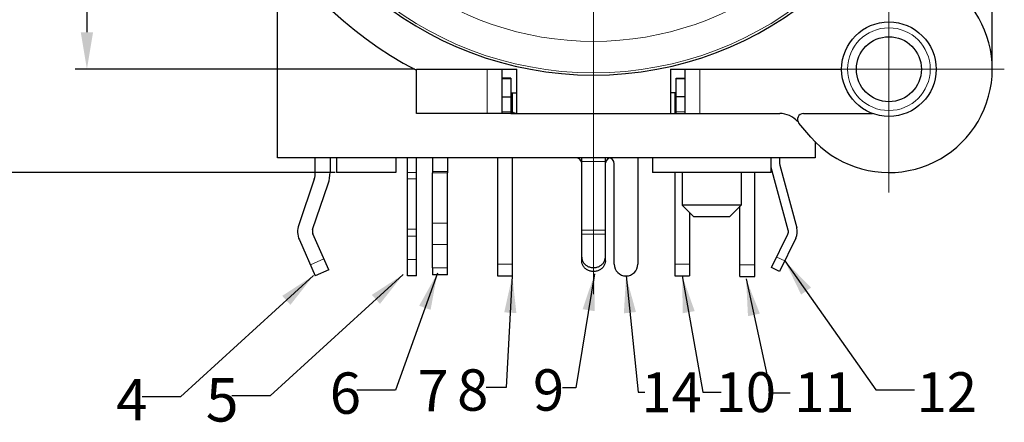
# Model space of a CAD drawing. Units: millimetres. Extents: x 3200 to 3620, y -1104 to -807.
# Drawn here: x 3408 to 3474, y -930 to -903 of the extents above; entities that cross this region are included whole.
import ezdxf

# ---------------------------------------------------------------- set-up
doc = ezdxf.new("R2010")
doc.units = ezdxf.units.MM
doc.linetypes.add('CENTER', pattern=[50.8, 31.75, -6.35, 6.35, -6.35])
doc.layers.get('0').update_dxf_attribs({"lineweight": 30})
for name, color, linetype in [('2H', 7, 'Continuous'), ('BOHRUNGEN', 7, 'Continuous'), ('G', 7, 'Continuous'), ('H', 7, 'Continuous'), ('HR', 7, 'Continuous'), ('HS', 7, 'Continuous'), ('KANTENFASEN', 7, 'Continuous'), ('RUNDUNGEN', 7, 'Continuous')]:
    doc.layers.add(name, color=color, linetype=linetype)
for name, color, linetype, lineweight in [('中心线层', 6, 'CENTER', 18), ('切线层', 8, 'Continuous', 9), ('尺寸线层', 1, 'Continuous', 18), ('文本层', 7, 'Continuous', 18)]:
    doc.layers.add(name, color=color, linetype=linetype, lineweight=lineweight)
doc.styles.get("Standard").update_dxf_attribs({"font": 'swisscl.ttf'})
doc.dimstyles.get("Standard").update_dxf_attribs({"dimtxt": 2.5, "dimasz": 2.5, "dimexe": 0.8, "dimexo": 0.1, "dimtad": 1, "dimdsep": 46, "dimlunit": 6, "dimtxsty": 'Standard', "dimcen": 2.5, "dimadec": 0, "dimazin": 0, "dimtm": 0.1, "dimtfac": 0.5, "dimtmove": 0, "dimatfit": 3, "dimfxl": 1.25, "dimtolj": 1, "dimarcsym": 0})

# ---------------------------------------------------------------- blocks, each defined once
blk = doc.blocks.new('*D110')
at = {"layer": 'DEFPOINTS', "color": 0, "transparency": 16777216}
for p in [(3473.491, -833.564), (3419.491, -860.567), (3473.491, -906.567)]:
    blk.add_point(p, dxfattribs=at)
at = {"layer": '尺寸线层', "color": 0, "lineweight": -2, "transparency": 16777216}
for p, q in [((3419.491, -860.467), (3419.491, -832.764)), ((3473.491, -906.467), (3473.491, -832.764)), ((3421.991, -833.564), (3470.991, -833.564))]:
    blk.add_line(p, q, dxfattribs=at)
at = {"layer": '尺寸线层', "color": 0, "transparency": 16777216}
for points in [[(3421.991, -833.147), (3421.991, -833.98), (3419.491, -833.564)], [(3470.991, -833.147), (3470.991, -833.98), (3473.491, -833.564)]]:
    blk.add_solid(points, dxfattribs=at)
at = {"layer": '尺寸线层', "color": 0, "transparency": 16777216, "insert": (3446.491, -831.684), "char_height": 2.5, "attachment_point": 5}
blk.add_mtext('\\A1;27', dxfattribs=at)
blk = doc.blocks.new('*D112')
at = {"layer": 'DEFPOINTS', "color": 0, "transparency": 16777216}
for p in [(3418.393, -860.567), (3412.182, -906.567), (3434.491, -906.567)]:
    blk.add_point(p, dxfattribs=at)
at = {"layer": '尺寸线层', "color": 0, "lineweight": -2, "transparency": 16777216}
for p, q in [((3418.293, -860.567), (3411.382, -860.567)), ((3412.182, -863.067), (3412.182, -904.067)), ((3434.391, -906.567), (3411.382, -906.567))]:
    blk.add_line(p, q, dxfattribs=at)
at = {"layer": '尺寸线层', "color": 0, "transparency": 16777216}
for points in [[(3411.765, -863.067), (3412.599, -863.067), (3412.182, -860.567)], [(3411.765, -904.067), (3412.599, -904.067), (3412.182, -906.567)]]:
    blk.add_solid(points, dxfattribs=at)
at = {"layer": '尺寸线层', "color": 0, "transparency": 16777216, "insert": (3410.275, -883.567), "char_height": 2.5, "attachment_point": 5, "rotation": 90}
blk.add_mtext('\\A1;23±0.1', dxfattribs=at)
blk = doc.blocks.new('*D113')
at = {"layer": 'DEFPOINTS', "color": 0, "transparency": 16777216}
for p in [(3398.789, -853.567), (3426.491, -853.567), (3429.092, -913.567)]:
    blk.add_point(p, dxfattribs=at)
at = {"layer": '尺寸线层', "color": 0, "lineweight": -2, "transparency": 16777216}
for p, q in [((3426.391, -853.567), (3397.989, -853.567)), ((3398.789, -911.067), (3398.789, -856.067)), ((3428.992, -913.567), (3397.989, -913.567))]:
    blk.add_line(p, q, dxfattribs=at)
at = {"layer": '尺寸线层', "color": 0, "transparency": 16777216}
for points in [[(3398.373, -856.067), (3399.206, -856.067), (3398.789, -853.567)], [(3398.373, -911.067), (3399.206, -911.067), (3398.789, -913.567)]]:
    blk.add_solid(points, dxfattribs=at)
at = {"layer": '尺寸线层', "color": 0, "transparency": 16777216, "insert": (3396.882, -883.567), "char_height": 2.5, "attachment_point": 5, "rotation": 90}
blk.add_mtext('\\A1;30', dxfattribs=at)

msp = doc.modelspace()

# ---------------------------------------------------------------- linework, layer by layer
for p, q in [((3425.091, -912.567), (3425.091, -898.333)), ((3434.491, -906.567), (3441.291, -906.567)), ((3434.491, -909.567), (3434.491, -906.567)), ((3441.291, -909.567), (3441.291, -906.567)), ((3451.691, -906.567), (3463.291, -906.567)), ((3451.691, -906.567), (3451.691, -909.567)), ((3440.291, -908.437), (3440.891, -908.437)), ((3440.891, -908.167), (3441.291, -908.167)), ((3452.091, -908.167), (3451.691, -908.167)), ((3452.691, -908.437), (3452.091, -908.437)), ((3440.891, -909.567), (3452.091, -909.567)), ((3460.702, -909.567), (3465.378, -909.567)), ((3461.209, -911.16), (3460.4, -910.23)), ((3461.491, -911.466), (3461.491, -912.567)), ((3461.491, -912.567), (3425.091, -912.567)), ((3429.091, -912.567), (3429.091, -913.567)), ((3433.091, -912.567), (3433.091, -913.567)), ((3445.691, -917.742), (3445.691, -912.567)), ((3447.291, -917.742), (3447.291, -912.567)), ((3450.491, -912.567), (3450.491, -913.567)), ((3458.491, -912.567), (3458.491, -913.567)), ((3459.091, -912.567), (3459.091, -912.967)), ((3459.677, -917.462), (3458.526, -913.23)), ((3459.105, -913.072), (3460.256, -917.305)), ((3427.573, -914.004), (3426.521, -917.105)), ((3433.091, -913.567), (3429.092, -913.567)), ((3435.592, -920.006), (3435.592, -913.576)), ((3436.592, -920.006), (3436.592, -913.576)), ((3458.491, -913.567), (3450.492, -913.567)), ((3452.491, -913.567), (3452.491, -915.767)), ((3456.491, -913.567), (3456.491, -915.767)), ((3427.468, -917.426), (3428.52, -914.325))]:
    msp.add_line(p, q)
msp.add_circle((3466.491, -906.567), 3.2)
for centre, radius, start, end in [((3446.491, -883.567), 26, 173.37419, 242.51357), ((3466.491, -906.567), 7, 221.00909, 41.00909), ((3459.095, -911.167), 1.6, 41.00909, 90), ((3460.702, -909.967), 0.4, 90, 221.00909), ((3445.291, -912.967), 0.4, 9.1097, 90), ((3447.691, -912.967), 0.4, 90, 170.8903), ((3459.491, -912.967), 0.4, 180, 195.2121), ((3427.847, -917.554), 1.4, 161.26481, 203.93713), ((3427.847, -917.554), 0.4, 161.26481, 203.93713), ((3459.291, -917.567), 0.4, 334.08755, 15.2121), ((3459.291, -917.567), 1, 334.08755, 15.2121)]:
    msp.add_arc(centre, radius, start, end)
at = {"layer": '2H'}
for p, q in [((3433.891, -920.567), (3433.891, -912.567)), ((3434.491, -920.567), (3434.491, -912.567)), ((3434.491, -920.567), (3433.891, -920.567))]:
    msp.add_line(p, q, dxfattribs=at)
at = {"layer": 'BOHRUNGEN'}
msp.add_circle((3466.491, -906.567), 2.2, dxfattribs=at)
at = {"layer": 'G', "color": 7, "linetype": 'Continuous'}
for p, q in [((3449.491, -912.567), (3449.491, -919.767)), ((3447.891, -919.767), (3447.891, -912.967))]:
    msp.add_line(p, q, dxfattribs=at)
for centre, radius, start, end in [((3447.491, -912.967), 0.4, 0, 90), ((3448.691, -919.767), 0.8, 180, 0)]:
    msp.add_arc(centre, radius, start, end, dxfattribs=at)
at = {"layer": 'H'}
for p, q in [((3435.592, -912.567), (3435.592, -913.576)), ((3436.592, -912.567), (3436.592, -913.576)), ((3457.405, -920.611), (3457.405, -913.567)), ((3456.405, -920.611), (3456.405, -915.853)), ((3435.592, -920.006), (3435.592, -920.492)), ((3436.592, -920.492), (3436.592, -920.006)), ((3436.592, -920.492), (3435.592, -920.492)), ((3456.405, -920.611), (3457.405, -920.611))]:
    msp.add_line(p, q, dxfattribs=at)
at = {"layer": 'HR'}
for p, q in [((3451.993, -908.167), (3451.993, -909.567)), ((3451.993, -913.567), (3451.993, -920.559)), ((3452.993, -916.269), (3452.993, -920.559)), ((3451.993, -920.559), (3452.993, -920.559))]:
    msp.add_line(p, q, dxfattribs=at)
at = {"layer": 'HS'}
for p, q in [((3440.99, -908.167), (3440.99, -909.567)), ((3439.99, -912.567), (3439.99, -920.559)), ((3440.99, -912.567), (3440.99, -920.559)), ((3439.99, -920.559), (3440.99, -920.559))]:
    msp.add_line(p, q, dxfattribs=at)
msp.add_open_spline([(3441.157, -909.552), (3441.129, -909.549), (3441.074, -909.538), (3441.033, -909.497), (3441.021, -909.475)], degree=3, knots=[0, 0, 0, 0, 0.0860054, 0.162078, 0.162078, 0.162078, 0.162078], dxfattribs=at)
msp.add_open_spline([(3441.209, -909.557), (3441.192, -909.556), (3441.174, -909.555), (3441.157, -909.552)], degree=3, dxfattribs=at)
at = {"layer": 'KANTENFASEN'}
for p, q in [((3456.491, -915.767), (3452.491, -915.767)), ((3452.491, -915.767), (3453.291, -916.567)), ((3456.491, -915.767), (3455.691, -916.567)), ((3455.691, -916.567), (3453.292, -916.567))]:
    msp.add_line(p, q, dxfattribs=at)
at = {"layer": 'RUNDUNGEN'}
for p, q in [((3440.291, -909.567), (3440.291, -906.567)), ((3452.691, -909.567), (3452.691, -906.567)), ((3440.891, -907.167), (3440.291, -907.167)), ((3440.891, -907.167), (3440.891, -909.567)), ((3452.091, -907.167), (3452.691, -907.167)), ((3452.091, -909.567), (3452.091, -907.167)), ((3440.891, -909.567), (3434.491, -909.567)), ((3452.091, -909.567), (3459.095, -909.567)), ((3427.647, -913.554), (3427.647, -912.567)), ((3428.647, -912.567), (3428.647, -913.554)), ((3426.567, -918.122), (3427.647, -920.554)), ((3428.561, -920.149), (3427.481, -917.717)), ((3445.691, -919.548), (3445.691, -917.742)), ((3447.291, -919.548), (3447.291, -917.742)), ((3458.552, -920.005), (3459.651, -917.742)), ((3460.191, -918.004), (3459.091, -920.267)), ((3428.561, -920.149), (3427.647, -920.554)), ((3459.091, -920.267), (3458.552, -920.005))]:
    msp.add_line(p, q, dxfattribs=at)
for centre, radius, start, end in [((3446.491, -883.567), 23.4, 105.90827, 74.09771), ((3426.247, -913.554), 1.4, 341.26481, 0), ((3426.247, -913.554), 2.4, 341.26481, 0)]:
    msp.add_arc(centre, radius, start, end, dxfattribs=at)
for points, knots in [([(3445.691, -919.285), (3445.691, -919.354), (3445.714, -919.493), (3445.811, -919.682), (3445.963, -919.838), (3446.157, -919.95), (3446.377, -920.007), (3446.606, -920.007), (3446.826, -919.95), (3447.02, -919.838), (3447.172, -919.682), (3447.237, -919.554), (3447.259, -919.488)], [0, 0, 0, 0, 0.205382, 0.413894, 0.629282, 0.84971, 1.076805, 1.303693, 1.530788, 1.751216, 1.966605, 2.175116, 2.175116, 2.175116, 2.175116]), ([(3447.291, -919.548), (3447.291, -919.616), (3447.269, -919.755), (3447.172, -919.944), (3447.02, -920.101), (3446.826, -920.212), (3446.606, -920.27), (3446.377, -920.27), (3446.157, -920.212), (3445.963, -920.101), (3445.811, -919.944), (3445.714, -919.755), (3445.691, -919.616), (3445.691, -919.548)], [0, 0, 0, 0, 0.205382, 0.413894, 0.629282, 0.84971, 1.076805, 1.303693, 1.530788, 1.751216, 1.966605, 2.175116, 2.380498, 2.380498, 2.380498, 2.380498])]:
    msp.add_open_spline(points, degree=3, knots=knots, dxfattribs=at)
msp.add_open_spline([(3447.259, -919.488), (3447.28, -919.423), (3447.291, -919.354), (3447.291, -919.285)], degree=3, dxfattribs=at)
at = {"layer": '中心线层'}
for p, q in [((3446.491, -896.444), (3446.491, -921.798)), ((3466.491, -906.567), (3466.491, -898.903)), ((3466.491, -906.567), (3463.291, -906.567)), ((3466.491, -906.567), (3474.307, -906.567)), ((3466.491, -906.567), (3466.491, -914.923))]:
    msp.add_line(p, q, dxfattribs=at)
at = {"layer": '切线层'}
for p, q in [((3439.291, -906.567), (3439.291, -909.567)), ((3453.691, -909.567), (3453.691, -906.567)), ((3440.891, -907.221), (3440.291, -907.221)), ((3452.091, -907.221), (3452.691, -907.221)), ((3440.891, -909.45), (3440.291, -909.45)), ((3452.091, -909.45), (3452.691, -909.45)), ((3447.291, -912.808), (3445.691, -912.808)), ((3436.592, -913.492), (3435.592, -913.492)), ((3428.647, -913.554), (3427.647, -913.554)), ((3434.491, -913.567), (3433.891, -913.567)), ((3434.491, -913.99), (3433.891, -913.99)), ((3436.592, -913.576), (3435.592, -913.576)), ((3434.491, -917.398), (3433.891, -917.398)), ((3435.592, -916.984), (3436.592, -916.984)), ((3447.291, -917.471), (3445.691, -917.471)), ((3434.491, -917.881), (3433.891, -917.881)), ((3447.291, -917.742), (3445.691, -917.742)), ((3435.592, -918.434), (3436.592, -918.434)), ((3428.236, -919.417), (3427.322, -919.823)), ((3434.491, -919.453), (3433.891, -919.453)), ((3459.441, -919.548), (3458.901, -919.285)), ((3436.592, -920.006), (3435.592, -920.006)), ((3439.99, -919.759), (3440.99, -919.759)), ((3451.993, -919.759), (3452.993, -919.759)), ((3456.405, -919.811), (3457.405, -919.811))]:
    msp.add_line(p, q, dxfattribs=at)
msp.add_circle((3466.491, -906.567), 2.8, dxfattribs=at)
for radius, start, end in [(23.247, 104.95209, 75.049), (21.116, 120, 60)]:
    msp.add_arc((3446.491, -883.567), radius, start, end, dxfattribs=at)

# ---------------------------------------------------------------- texts
at = {"layer": '文本层', "color": 5, "width": 197.89779, "attachment_point": 1}
for s, insert, char_height in [('{\\H1.2x;5}', (3420.228, -927.483), 2.4498), ('6', (3428.624, -927.097), 2.8), ('7', (3434.562, -926.929), 2.8), ('8', (3437.251, -926.888), 2.8), ('9', (3442.384, -926.888), 2.8), ('14', (3449.734, -927.094), 2.7), ('10', (3454.756, -927.086), 2.7), ('11', (3460.083, -927.086), 2.7), ('12', (3468.369, -927.086), 2.7), ('4', (3414.162, -927.55), 2.8)]:
    msp.add_mtext(s, dxfattribs=dict(at, insert=insert, char_height=char_height))

# ---------------------------------------------------------------- dimensions: what is measured, and where the dimension line sits
at = {"layer": '尺寸线层'}
dim = msp.add_linear_dim(base=(3473.491, -833.564), p1=(3419.491, -860.567), p2=(3473.491, -906.567), dimstyle='STANDARD', override={"dimlfac": 0.5, "dimlunit": 2, "dimcen": -1, "dimtfac": 0.7, "dimatfit": 1, "dimarcsym": 2}, dxfattribs=at)
dim.commit()
dim.dimension.update_dxf_attribs({"geometry": '*D110', "text_midpoint": (3446.491, -833.564), "dimtype": 160})
for base, p1, p2, override, picture, middle in [((3398.789, -853.567), (3429.092, -913.567), (3426.491, -853.567), {"dimlfac": 0.5, "dimlunit": 2, "dimcen": -1, "dimtfac": 0.7, "dimatfit": 1, "dimarcsym": 2}, '*D113', (3396.882, -883.567)), ((3412.182, -906.567), (3418.393, -860.567), (3434.491, -906.567), {"dimlfac": 0.5, "dimlunit": 2, "dimcen": -1, "dimtol": 1, "dimtp": 0.1, "dimtfac": 1, "dimatfit": 1, "dimarcsym": 2}, '*D112', (3410.275, -883.567))]:
    dim = msp.add_linear_dim(base=base, p1=p1, p2=p2, angle=90, dimstyle='STANDARD', override=override, dxfattribs=at)
    dim.commit()
    dim.dimension.update_dxf_attribs({"geometry": picture, "text_midpoint": middle})

# ---------------------------------------------------------------- leaders
at = {"layer": '文本层', "color": 5}
for points in [[(3459.441, -919.548), (3465.607, -928.283), (3468.217, -928.283)], [(3427.533, -920.533), (3418.529, -928.747), (3415.919, -928.747)], [(3433.599, -920.467), (3424.595, -928.681), (3421.985, -928.681)], [(3435.914, -920.371), (3433.068, -928.294), (3430.458, -928.294)], [(3440.99, -920.559), (3440.574, -928.126), (3439.222, -928.126)], [(3446.562, -920.417), (3445.287, -928.141), (3444.385, -928.141)], [(3448.691, -920.567), (3449.519, -928.441), (3449.97, -928.441)], [(3452.493, -920.559), (3453.902, -928.434), (3455.125, -928.434)], [(3456.82, -920.761), (3458.499, -928.485), (3459.804, -928.485)]]:
    msp.add_leader(points, dimstyle='STANDARD', override={"dimgap": 0.625, "dimtad": 0, "dimlfac": 0.5, "dimlunit": 2, "dimcen": -1, "dimtfac": 0.7, "dimatfit": 1}, dxfattribs=at)

doc.saveas('drawing.dxf')
